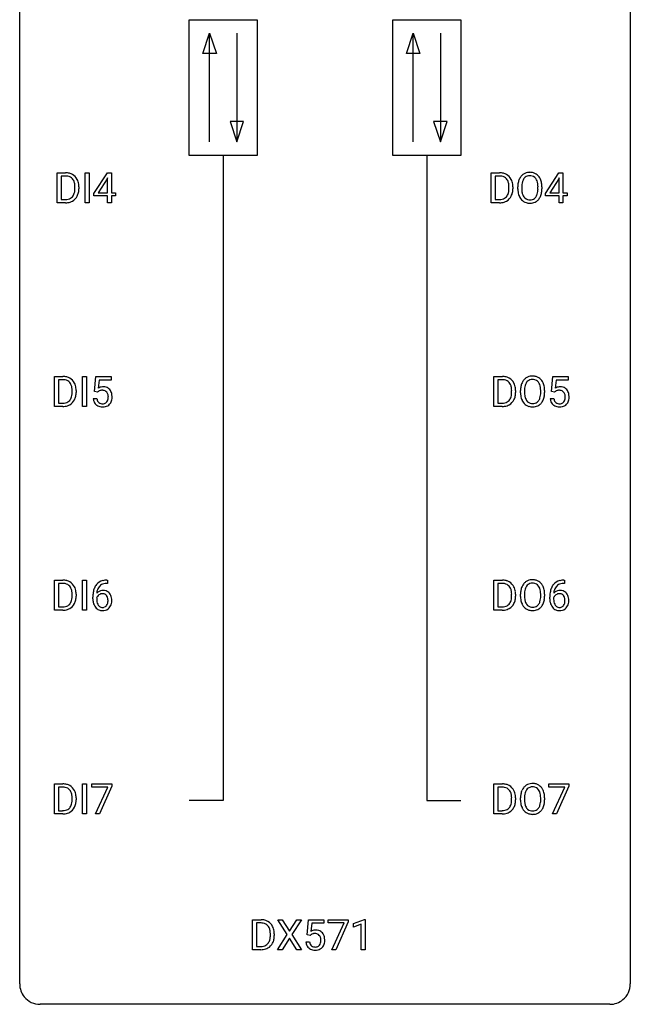
# Model space of a CAD drawing. Extents: x 2.8 to 26.6, y -2.8 to 76.6.
# Drawn here: x 2.8 to 26.6, y -2.8 to 35.6 of the extents above; entities that cross this region are included whole.
import ezdxf

# ---------------------------------------------------------------- set-up
doc = ezdxf.new("R2010")
doc.units = 0
doc.layers.add('DEFAULT_255_1_234', color=255, linetype='CONTINUOUS')
doc.layers.add('DEFAULT_255_2_778', color=255, linetype='CONTINUOUS')

msp = doc.modelspace()

# ---------------------------------------------------------------- linework, layer by layer
at = {"layer": 'DEFAULT_255_1_234'}
for p, q in [((4.241, 28.453), (4.241, 29.622)), ((4.241, 29.622), (4.571, 29.622)), ((5.331, 28.453), (5.331, 29.622)), ((5.331, 29.622), (5.485, 29.622)), ((5.485, 29.622), (5.485, 28.453)), ((5.674, 28.812), (6.197, 29.622)), ((6.197, 29.622), (6.355, 29.622)), ((6.355, 29.622), (6.355, 28.846)), ((21.166, 28.453), (21.166, 29.622)), ((21.166, 29.622), (21.496, 29.622)), ((23.282, 28.812), (23.806, 29.622)), ((23.806, 29.622), (23.964, 29.622)), ((23.964, 29.622), (23.964, 28.846)), ((4.575, 29.495), (4.395, 29.495)), ((4.395, 29.495), (4.395, 28.579)), ((6.188, 29.387), (5.842, 28.846)), ((6.206, 29.419), (6.188, 29.387)), ((6.206, 28.846), (6.206, 29.419)), ((21.5, 29.495), (21.32, 29.495)), ((21.32, 29.495), (21.32, 28.579)), ((23.797, 29.387), (23.451, 28.846)), ((23.814, 29.419), (23.797, 29.387)), ((23.814, 28.846), (23.814, 29.419)), ((4.934, 29.005), (4.934, 29.074)), ((5.086, 29.077), (5.086, 29.002)), ((5.674, 28.724), (5.674, 28.812)), ((5.842, 28.846), (6.206, 28.846)), ((6.355, 28.846), (6.518, 28.846)), ((6.518, 28.846), (6.518, 28.724)), ((21.859, 29.005), (21.859, 29.074)), ((22.011, 29.077), (22.011, 29.002)), ((22.203, 28.989), (22.203, 29.074)), ((22.357, 29.086), (22.357, 29)), ((22.99, 28.989), (22.99, 29.075)), ((23.144, 29.074), (23.144, 29)), ((23.282, 28.724), (23.282, 28.812)), ((23.451, 28.846), (23.814, 28.846)), ((23.964, 28.846), (24.126, 28.846)), ((24.126, 28.846), (24.126, 28.724)), ((4.564, 28.453), (4.241, 28.453)), ((4.395, 28.579), (4.557, 28.579)), ((5.485, 28.453), (5.331, 28.453)), ((6.206, 28.724), (5.674, 28.724)), ((6.206, 28.453), (6.206, 28.724)), ((6.355, 28.453), (6.206, 28.453)), ((6.518, 28.724), (6.355, 28.724)), ((6.355, 28.724), (6.355, 28.453)), ((21.489, 28.453), (21.166, 28.453)), ((21.32, 28.579), (21.482, 28.579)), ((23.814, 28.724), (23.282, 28.724)), ((23.814, 28.453), (23.814, 28.724)), ((23.964, 28.453), (23.814, 28.453)), ((24.126, 28.724), (23.964, 28.724)), ((23.964, 28.724), (23.964, 28.453)), ((4.135, 20.515), (4.135, 21.685)), ((4.135, 21.685), (4.465, 21.685)), ((4.469, 21.558), (4.289, 21.558)), ((4.289, 21.558), (4.289, 20.641)), ((5.225, 20.515), (5.225, 21.685)), ((5.225, 21.685), (5.379, 21.685)), ((5.379, 21.685), (5.379, 20.515)), ((5.691, 21.102), (5.75, 21.685)), ((5.75, 21.685), (6.349, 21.685)), ((5.876, 21.547), (5.841, 21.229)), ((6.349, 21.547), (5.876, 21.547)), ((6.349, 21.685), (6.349, 21.547)), ((21.271, 20.515), (21.271, 21.685)), ((21.271, 21.685), (21.601, 21.685)), ((21.605, 21.558), (21.426, 21.558)), ((21.426, 21.558), (21.426, 20.641)), ((23.511, 21.102), (23.57, 21.685)), ((23.57, 21.685), (24.169, 21.685)), ((23.696, 21.547), (23.661, 21.229)), ((24.169, 21.547), (23.696, 21.547)), ((24.169, 21.685), (24.169, 21.547)), ((4.828, 21.068), (4.828, 21.136)), ((4.981, 21.139), (4.981, 21.065)), ((5.809, 21.071), (5.691, 21.102)), ((5.849, 21.103), (5.809, 21.071)), ((21.964, 21.068), (21.964, 21.136)), ((22.117, 21.139), (22.117, 21.065)), ((22.309, 21.052), (22.309, 21.136)), ((22.462, 21.148), (22.462, 21.062)), ((23.096, 21.051), (23.096, 21.138)), ((23.25, 21.136), (23.25, 21.062)), ((23.629, 21.071), (23.511, 21.102)), ((23.669, 21.103), (23.629, 21.071)), ((5.649, 20.823), (5.789, 20.823)), ((23.469, 20.823), (23.609, 20.823)), ((4.459, 20.515), (4.135, 20.515)), ((4.289, 20.641), (4.451, 20.641)), ((5.379, 20.515), (5.225, 20.515)), ((21.595, 20.515), (21.271, 20.515)), ((21.426, 20.641), (21.588, 20.641)), ((4.135, 12.578), (4.135, 13.747)), ((4.135, 13.747), (4.465, 13.747)), ((4.469, 13.62), (4.289, 13.62)), ((4.289, 13.62), (4.289, 12.704)), ((5.225, 12.578), (5.225, 13.747)), ((5.225, 13.747), (5.379, 13.747)), ((5.379, 13.747), (5.379, 12.578)), ((6.205, 13.622), (6.178, 13.622)), ((6.179, 13.748), (6.205, 13.748)), ((6.205, 13.748), (6.205, 13.622)), ((21.271, 12.578), (21.271, 13.747)), ((21.271, 13.747), (21.601, 13.747)), ((21.605, 13.62), (21.426, 13.62)), ((21.426, 13.62), (21.426, 12.704)), ((24.025, 13.622), (23.998, 13.622)), ((23.999, 13.748), (24.025, 13.748)), ((24.025, 13.748), (24.025, 13.622)), ((4.828, 13.13), (4.828, 13.199)), ((4.981, 13.202), (4.981, 13.127)), ((5.631, 13.023), (5.631, 13.08)), ((5.781, 13.061), (5.781, 13.006)), ((21.964, 13.13), (21.964, 13.199)), ((22.117, 13.202), (22.117, 13.127)), ((22.309, 13.114), (22.309, 13.199)), ((22.462, 13.211), (22.462, 13.125)), ((23.096, 13.114), (23.096, 13.2)), ((23.25, 13.199), (23.25, 13.125)), ((23.451, 13.023), (23.451, 13.08)), ((23.601, 13.061), (23.601, 13.006)), ((4.289, 12.704), (4.451, 12.704)), ((21.426, 12.704), (21.588, 12.704)), ((4.459, 12.578), (4.135, 12.578)), ((5.379, 12.578), (5.225, 12.578)), ((21.595, 12.578), (21.271, 12.578)), ((4.135, 4.64), (4.135, 5.81)), ((4.135, 5.81), (4.465, 5.81)), ((5.225, 4.64), (5.225, 5.81)), ((5.225, 5.81), (5.379, 5.81)), ((5.379, 5.81), (5.379, 4.64)), ((5.587, 5.688), (5.587, 5.81)), ((5.587, 5.81), (6.377, 5.81)), ((6.377, 5.81), (6.377, 5.726)), ((21.271, 4.64), (21.271, 5.81)), ((21.271, 5.81), (21.601, 5.81)), ((23.407, 5.688), (23.407, 5.81)), ((23.407, 5.81), (24.197, 5.81)), ((24.197, 5.81), (24.197, 5.726)), ((4.469, 5.683), (4.289, 5.683)), ((4.289, 5.683), (4.289, 4.766)), ((6.22, 5.688), (5.587, 5.688)), ((5.737, 4.64), (6.22, 5.688)), ((6.377, 5.726), (5.893, 4.64)), ((21.605, 5.683), (21.426, 5.683)), ((21.426, 5.683), (21.426, 4.766)), ((24.04, 5.688), (23.407, 5.688)), ((23.557, 4.64), (24.04, 5.688)), ((24.197, 5.726), (23.713, 4.64)), ((4.828, 5.193), (4.828, 5.261)), ((4.981, 5.264), (4.981, 5.19)), ((21.964, 5.193), (21.964, 5.261)), ((22.117, 5.264), (22.117, 5.19)), ((22.309, 5.177), (22.309, 5.261)), ((22.462, 5.273), (22.462, 5.187)), ((23.096, 5.176), (23.096, 5.263)), ((23.25, 5.261), (23.25, 5.187)), ((4.459, 4.64), (4.135, 4.64)), ((4.289, 4.766), (4.451, 4.766)), ((5.379, 4.64), (5.225, 4.64)), ((5.893, 4.64), (5.737, 4.64)), ((21.595, 4.64), (21.271, 4.64)), ((21.426, 4.766), (21.588, 4.766)), ((23.713, 4.64), (23.557, 4.64)), ((11.861, -0.651), (11.861, 0.518)), ((11.861, 0.518), (12.191, 0.518)), ((12.195, 0.391), (12.015, 0.391)), ((12.015, 0.391), (12.015, -0.525)), ((13.211, -0.062), (12.841, 0.518)), ((12.841, 0.518), (13.021, 0.518)), ((13.021, 0.518), (13.303, 0.07)), ((13.303, 0.07), (13.583, 0.518)), ((13.765, 0.518), (13.396, -0.062)), ((13.583, 0.518), (13.765, 0.518)), ((13.983, -0.065), (14.042, 0.518)), ((14.042, 0.518), (14.641, 0.518)), ((14.641, 0.518), (14.641, 0.381)), ((14.803, 0.396), (14.803, 0.518)), ((14.803, 0.518), (15.593, 0.518)), ((15.436, 0.396), (14.803, 0.396)), ((14.953, -0.651), (15.436, 0.396)), ((15.593, 0.435), (15.109, -0.651)), ((15.593, 0.518), (15.593, 0.435)), ((15.801, 0.364), (16.227, 0.524)), ((16.227, 0.524), (16.25, 0.524)), ((16.25, 0.524), (16.25, -0.651)), ((14.168, 0.381), (14.133, 0.062)), ((14.641, 0.381), (14.168, 0.381)), ((15.801, 0.229), (15.801, 0.364)), ((16.101, 0.339), (15.801, 0.229)), ((16.101, -0.651), (16.101, 0.339)), ((12.554, -0.099), (12.554, -0.03)), ((12.706, -0.027), (12.706, -0.102)), ((12.832, -0.651), (13.211, -0.062)), ((13.303, -0.195), (13.014, -0.651)), ((13.591, -0.651), (13.303, -0.195)), ((13.396, -0.062), (13.774, -0.651)), ((13.941, -0.344), (14.081, -0.344)), ((14.101, -0.096), (13.983, -0.065)), ((14.141, -0.063), (14.101, -0.096)), ((12.184, -0.651), (11.861, -0.651)), ((12.015, -0.525), (12.177, -0.525)), ((13.014, -0.651), (12.832, -0.651)), ((13.774, -0.651), (13.591, -0.651)), ((15.109, -0.651), (14.953, -0.651)), ((16.25, -0.651), (16.101, -0.651))]:
    msp.add_line(p, q, dxfattribs=at)
for centre, radius, start, end in [((4.575, 29.036), 0.587, 75.4101, 90.3804), ((4.598, 29.131), 0.488, 60.1456, 75.1888), ((4.614, 29.159), 0.456, 26.5254, 60.1451), ((21.5, 29.036), 0.587, 75.4101, 90.3804), ((21.522, 29.131), 0.488, 60.1456, 75.1888), ((21.538, 29.159), 0.456, 26.5254, 60.1451), ((22.652, 29.22), 0.416, 122.6416, 139.3431), ((22.662, 29.201), 0.437, 93.0224, 122.4558), ((22.673, 29.105), 0.534, 89.9753, 93.6342), ((22.677, 29.145), 0.494, 73.7464, 90.4233), ((22.694, 29.213), 0.424, 57.6628, 73.4518), ((22.694, 29.215), 0.422, 29.144, 57.4147), ((4.573, 29.039), 0.457, 79.2152, 89.7446), ((4.606, 29.184), 0.308, 40.384, 80.1431), ((4.58, 29.164), 0.341, 26.5777, 40.1532), ((4.487, 29.121), 0.443, 9.6572, 26.1933), ((4.251, 29.078), 0.683, 359.6455, 9.8608), ((4.502, 29.1), 0.583, 7.403, 26.8321), ((4.342, 29.075), 0.744, 0.1605, 7.7176), ((21.498, 29.039), 0.457, 79.2152, 89.7446), ((21.53, 29.184), 0.308, 40.384, 80.1431), ((21.505, 29.164), 0.341, 26.5777, 40.1532), ((21.412, 29.121), 0.443, 9.6572, 26.1933), ((21.176, 29.078), 0.683, 359.6455, 9.8608), ((21.426, 29.1), 0.583, 7.403, 26.8321), ((21.267, 29.075), 0.744, 0.1605, 7.7176), ((23.029, 29.078), 0.826, 169.5254, 180.2765), ((22.839, 29.113), 0.633, 155.8315, 169.509), ((22.711, 29.172), 0.491, 139.6258, 156.038), ((23.185, 29.077), 0.828, 174.0509, 179.4177), ((22.944, 29.105), 0.586, 163.0419, 174.314), ((22.753, 29.165), 0.386, 143.5289, 163.2981), ((22.66, 29.236), 0.269, 110.8228, 143.9179), ((22.669, 29.198), 0.308, 89.3038, 109.9046), ((22.674, 29.132), 0.374, 84.3852, 90.0758), ((22.69, 29.236), 0.269, 36.1437, 85.6627), ((22.621, 29.183), 0.355, 20.3231, 36.4993), ((22.459, 29.123), 0.529, 7.8928, 20.2962), ((22.159, 29.08), 0.832, 359.7056, 8.036), ((22.6, 29.156), 0.532, 24.0983, 29.7324), ((22.497, 29.114), 0.644, 8.6655, 23.8241), ((22.273, 29.077), 0.871, 359.7807, 8.8219), ((4.563, 28.928), 0.361, 318.7416, 343.6874), ((4.383, 28.984), 0.55, 343.3325, 355.8549), ((4.173, 29.004), 0.761, 355.4989, 0.0792), ((4.524, 28.966), 0.559, 333.0707, 348.7182), ((4.359, 28.998), 0.728, 348.7289, 0.3012), ((21.488, 28.928), 0.361, 318.7416, 343.6874), ((21.307, 28.984), 0.55, 343.3325, 355.8549), ((21.098, 29.004), 0.761, 355.4989, 0.0792), ((21.449, 28.966), 0.559, 333.0707, 348.7182), ((21.283, 28.998), 0.728, 348.7289, 0.3012), ((23.032, 28.995), 0.829, 180.3724, 188.9252), ((22.832, 28.961), 0.626, 188.7215, 204.8241), ((23.134, 28.996), 0.778, 179.693, 188.7907), ((22.868, 28.953), 0.508, 188.6331, 202.563), ((22.609, 28.895), 0.369, 323.6548, 342.659), ((22.406, 28.961), 0.582, 342.4092, 353.6451), ((22.123, 28.996), 0.868, 353.403, 359.4848), ((22.509, 28.956), 0.632, 336.0278, 350.5787), ((22.28, 28.996), 0.864, 350.4877, 0.2625), ((4.561, 29.039), 0.46, 269.497, 284.0205), ((4.559, 29.132), 0.679, 270.4444, 278.4511), ((4.585, 28.982), 0.527, 278.1072, 299.034), ((4.597, 28.903), 0.319, 283.77, 318.1555), ((4.621, 28.913), 0.449, 299.2532, 333.4571), ((21.486, 29.039), 0.46, 269.497, 284.0205), ((21.484, 29.132), 0.679, 270.4444, 278.4511), ((21.51, 28.982), 0.527, 278.1072, 299.034), ((21.522, 28.903), 0.319, 283.77, 318.1555), ((21.546, 28.913), 0.449, 299.2532, 333.4571), ((22.753, 28.927), 0.54, 205.1184, 209.647), ((22.666, 28.873), 0.437, 209.0633, 237.3493), ((22.742, 28.903), 0.373, 202.8081, 216.1194), ((22.657, 28.861), 0.423, 237.5352, 252.1858), ((22.661, 28.838), 0.269, 215.0756, 264.638), ((22.671, 28.915), 0.478, 252.522, 270.4416), ((22.674, 28.921), 0.353, 263.8464, 270.0834), ((22.678, 28.895), 0.327, 269.3649, 287.5152), ((22.675, 28.984), 0.547, 269.9171, 276.3398), ((22.692, 28.87), 0.432, 275.8196, 302.1885), ((22.696, 28.83), 0.26, 288.063, 323.8113), ((22.704, 28.847), 0.407, 302.4806, 319.6144), ((22.643, 28.896), 0.484, 319.8877, 336.1328), ((4.469, 21.098), 0.587, 75.4101, 90.3804), ((4.467, 21.101), 0.457, 79.2152, 89.7446), ((4.5, 21.246), 0.308, 40.384, 80.1431), ((4.492, 21.194), 0.488, 60.1456, 75.1888), ((4.508, 21.222), 0.456, 26.5254, 60.1451), ((21.605, 21.098), 0.587, 75.4101, 90.3804), ((21.603, 21.101), 0.457, 79.2152, 89.7446), ((21.636, 21.246), 0.308, 40.384, 80.1431), ((21.628, 21.194), 0.488, 60.1456, 75.1888), ((21.644, 21.222), 0.456, 26.5254, 60.1451), ((22.817, 21.235), 0.491, 139.6258, 156.038), ((22.758, 21.282), 0.416, 122.6416, 139.3431), ((22.768, 21.264), 0.437, 93.0224, 122.4558), ((22.766, 21.299), 0.269, 110.8228, 143.9179), ((22.775, 21.261), 0.308, 89.3038, 109.9046), ((22.779, 21.167), 0.534, 89.9753, 93.6342), ((22.783, 21.207), 0.494, 73.7464, 90.4233), ((22.779, 21.195), 0.374, 84.3852, 90.0758), ((22.796, 21.299), 0.269, 36.1437, 85.6627), ((22.8, 21.275), 0.424, 57.6628, 73.4518), ((22.799, 21.277), 0.422, 29.144, 57.4147), ((4.474, 21.226), 0.341, 26.5777, 40.1532), ((4.381, 21.183), 0.443, 9.6572, 26.1933), ((4.145, 21.14), 0.683, 359.6455, 9.8608), ((4.396, 21.162), 0.583, 7.403, 26.8321), ((4.236, 21.137), 0.744, 0.1605, 7.7176), ((6.026, 20.911), 0.368, 93.7182, 120.2539), ((5.956, 20.963), 0.176, 114.1951, 127.3641), ((5.979, 20.909), 0.235, 98.9831, 113.8909), ((5.999, 20.786), 0.36, 89.6805, 99.1614), ((6.002, 20.853), 0.293, 84.6958, 90.0676), ((6.036, 20.83), 0.449, 89.966, 94.2496), ((6.014, 20.934), 0.211, 41.785, 85.9893), ((6.04, 20.889), 0.39, 73.8043, 90.5586), ((6.063, 20.975), 0.302, 41.3071, 73.543), ((6.022, 20.939), 0.356, 13.5076, 41.2174), ((21.611, 21.226), 0.341, 26.5777, 40.1532), ((21.518, 21.183), 0.443, 9.6572, 26.1933), ((21.282, 21.14), 0.683, 359.6455, 9.8608), ((21.532, 21.162), 0.583, 7.403, 26.8321), ((21.373, 21.137), 0.744, 0.1605, 7.7176), ((23.135, 21.14), 0.826, 169.5254, 180.2765), ((22.945, 21.175), 0.633, 155.8315, 169.509), ((23.29, 21.14), 0.828, 174.0509, 179.4177), ((23.05, 21.168), 0.586, 163.0419, 174.314), ((22.859, 21.228), 0.386, 143.5289, 163.2981), ((22.727, 21.246), 0.355, 20.3231, 36.4993), ((22.564, 21.186), 0.529, 7.8928, 20.2962), ((22.264, 21.142), 0.832, 359.7056, 8.036), ((22.706, 21.219), 0.532, 24.0983, 29.7324), ((22.602, 21.176), 0.644, 8.6655, 23.8241), ((22.379, 21.14), 0.871, 359.7807, 8.8219), ((23.846, 20.911), 0.368, 93.7182, 120.2539), ((23.776, 20.963), 0.176, 114.1951, 127.3641), ((23.799, 20.909), 0.235, 98.9831, 113.8909), ((23.819, 20.786), 0.36, 89.6805, 99.1614), ((23.822, 20.853), 0.293, 84.6958, 90.0676), ((23.856, 20.83), 0.449, 89.966, 94.2496), ((23.834, 20.934), 0.211, 41.785, 85.9893), ((23.86, 20.889), 0.39, 73.8043, 90.5586), ((23.883, 20.975), 0.302, 41.3071, 73.543), ((23.842, 20.939), 0.356, 13.5076, 41.2174), ((4.491, 20.965), 0.319, 283.77, 318.1555), ((4.457, 20.991), 0.361, 318.7416, 343.6874), ((4.515, 20.976), 0.449, 299.2532, 333.4571), ((4.277, 21.047), 0.55, 343.3325, 355.8549), ((4.067, 21.067), 0.761, 355.4989, 0.0792), ((4.418, 21.028), 0.559, 333.0707, 348.7182), ((4.253, 21.061), 0.728, 348.7289, 0.3012), ((6.096, 20.862), 0.449, 184.9247, 194.4976), ((5.973, 20.825), 0.32, 193.7537, 228.5271), ((6.116, 20.865), 0.329, 187.3601, 198.6733), ((6.011, 20.829), 0.218, 198.4452, 217.7945), ((5.991, 20.915), 0.241, 12.649, 41.6081), ((5.992, 20.842), 0.237, 320.6713, 344.5442), ((5.877, 20.876), 0.358, 344.2412, 356.7357), ((5.886, 20.889), 0.35, 359.5577, 12.9535), ((5.752, 20.886), 0.483, 356.3549, 0.05), ((6.019, 20.844), 0.36, 323.673, 348.1673), ((5.857, 20.896), 0.526, 1.1331, 13.8829), ((5.844, 20.884), 0.54, 347.8572, 0.4293), ((5.716, 20.888), 0.667, 359.9919, 1.5443), ((21.627, 20.965), 0.319, 283.77, 318.1555), ((21.594, 20.991), 0.361, 318.7416, 343.6874), ((21.651, 20.976), 0.449, 299.2532, 333.4571), ((21.413, 21.047), 0.55, 343.3325, 355.8549), ((21.203, 21.067), 0.761, 355.4989, 0.0792), ((21.555, 21.028), 0.559, 333.0707, 348.7182), ((21.389, 21.061), 0.728, 348.7289, 0.3012), ((23.138, 21.057), 0.829, 180.3724, 188.9252), ((22.938, 21.024), 0.626, 188.7215, 204.8241), ((22.858, 20.99), 0.54, 205.1184, 209.647), ((22.771, 20.935), 0.437, 209.0633, 237.3493), ((23.24, 21.058), 0.778, 179.693, 188.7907), ((22.974, 21.016), 0.508, 188.6331, 202.563), ((22.848, 20.965), 0.373, 202.8081, 216.1194), ((22.767, 20.9), 0.269, 215.0756, 264.638), ((22.802, 20.893), 0.26, 288.063, 323.8113), ((22.715, 20.958), 0.369, 323.6548, 342.659), ((22.512, 21.024), 0.582, 342.4092, 353.6451), ((22.229, 21.059), 0.868, 353.403, 359.4848), ((22.749, 20.958), 0.484, 319.8877, 336.1328), ((22.615, 21.019), 0.632, 336.0278, 350.5787), ((22.385, 21.058), 0.864, 350.4877, 0.2625), ((23.916, 20.862), 0.449, 184.9247, 194.4976), ((23.793, 20.825), 0.32, 193.7537, 228.5271), ((23.936, 20.865), 0.329, 187.3601, 198.6733), ((23.831, 20.829), 0.218, 198.4452, 217.7945), ((23.811, 20.915), 0.241, 12.649, 41.6081), ((23.812, 20.842), 0.237, 320.6713, 344.5442), ((23.697, 20.876), 0.358, 344.2412, 356.7357), ((23.706, 20.889), 0.35, 359.5577, 12.9535), ((23.572, 20.886), 0.483, 356.3549, 0.05), ((23.839, 20.844), 0.36, 323.673, 348.1673), ((23.677, 20.896), 0.526, 1.1331, 13.8829), ((23.664, 20.884), 0.54, 347.8572, 0.4293), ((23.536, 20.888), 0.667, 359.9919, 1.5443), ((4.455, 21.102), 0.46, 269.497, 284.0205), ((4.453, 21.195), 0.679, 270.4444, 278.4511), ((4.479, 21.044), 0.527, 278.1072, 299.034), ((5.98, 20.837), 0.334, 228.9024, 256.3314), ((5.981, 20.808), 0.182, 218.2887, 228.5612), ((5.991, 20.821), 0.198, 228.9655, 258.1235), ((6.01, 20.957), 0.458, 256.2427, 270.4486), ((6.011, 20.909), 0.288, 257.7258, 270.4014), ((6.016, 20.865), 0.244, 269.4204, 286.4209), ((6.017, 20.978), 0.479, 269.577, 282.4215), ((6.031, 20.811), 0.188, 286.7251, 320.6004), ((6.055, 20.823), 0.319, 281.8396, 316.5458), ((6.048, 20.826), 0.326, 316.8171, 323.1493), ((21.592, 21.102), 0.46, 269.497, 284.0205), ((21.59, 21.195), 0.679, 270.4444, 278.4511), ((21.615, 21.044), 0.527, 278.1072, 299.034), ((22.762, 20.924), 0.423, 237.5352, 252.1858), ((22.777, 20.978), 0.478, 252.522, 270.4416), ((22.78, 20.983), 0.353, 263.8464, 270.0834), ((22.784, 20.957), 0.327, 269.3649, 287.5152), ((22.781, 21.046), 0.547, 269.9171, 276.3398), ((22.798, 20.932), 0.432, 275.8196, 302.1885), ((22.809, 20.91), 0.407, 302.4806, 319.6144), ((23.8, 20.837), 0.334, 228.9024, 256.3314), ((23.801, 20.808), 0.182, 218.2887, 228.5612), ((23.811, 20.821), 0.198, 228.9655, 258.1235), ((23.83, 20.957), 0.458, 256.2427, 270.4486), ((23.831, 20.909), 0.288, 257.7258, 270.4014), ((23.836, 20.865), 0.244, 269.4204, 286.4209), ((23.837, 20.978), 0.479, 269.577, 282.4215), ((23.851, 20.811), 0.188, 286.7251, 320.6004), ((23.875, 20.823), 0.319, 281.8396, 316.5458), ((23.868, 20.826), 0.326, 316.8171, 323.1493), ((4.469, 13.161), 0.587, 75.4101, 90.3804), ((4.467, 13.164), 0.457, 79.2152, 89.7446), ((4.5, 13.309), 0.308, 40.384, 80.1431), ((4.492, 13.256), 0.488, 60.1456, 75.1888), ((4.474, 13.289), 0.341, 26.5777, 40.1532), ((4.508, 13.284), 0.456, 26.5254, 60.1451), ((4.381, 13.246), 0.443, 9.6572, 26.1933), ((4.396, 13.225), 0.583, 7.403, 26.8321), ((6.404, 13.155), 0.768, 157.9803, 171.6247), ((6.183, 13.243), 0.53, 141.4298, 157.8541), ((6.119, 13.289), 0.451, 102.8716, 140.8565), ((6.161, 13.256), 0.369, 134.5303, 161.6211), ((6.144, 13.267), 0.35, 104.2855, 133.8629), ((6.184, 13.045), 0.703, 90.3778, 103.5869), ((6.183, 13.122), 0.5, 90.6001, 104.5147), ((21.605, 13.161), 0.587, 75.4101, 90.3804), ((21.603, 13.164), 0.457, 79.2152, 89.7446), ((21.636, 13.309), 0.308, 40.384, 80.1431), ((21.628, 13.256), 0.488, 60.1456, 75.1888), ((21.644, 13.284), 0.456, 26.5254, 60.1451), ((21.611, 13.289), 0.341, 26.5777, 40.1532), ((21.518, 13.246), 0.443, 9.6572, 26.1933), ((21.532, 13.225), 0.583, 7.403, 26.8321), ((22.945, 13.238), 0.633, 155.8315, 169.509), ((22.817, 13.297), 0.491, 139.6258, 156.038), ((22.758, 13.345), 0.416, 122.6416, 139.3431), ((22.859, 13.29), 0.386, 143.5289, 163.2981), ((22.768, 13.326), 0.437, 93.0224, 122.4558), ((22.766, 13.361), 0.269, 110.8228, 143.9179), ((22.775, 13.323), 0.308, 89.3038, 109.9046), ((22.779, 13.23), 0.534, 89.9753, 93.6342), ((22.783, 13.27), 0.494, 73.7464, 90.4233), ((22.779, 13.257), 0.374, 84.3852, 90.0758), ((22.796, 13.361), 0.269, 36.1437, 85.6627), ((22.8, 13.338), 0.424, 57.6628, 73.4518), ((22.727, 13.308), 0.355, 20.3231, 36.4993), ((22.799, 13.34), 0.422, 29.144, 57.4147), ((22.564, 13.248), 0.529, 7.8928, 20.2962), ((22.706, 13.281), 0.532, 24.0983, 29.7324), ((22.602, 13.239), 0.644, 8.6655, 23.8241), ((24.224, 13.155), 0.768, 157.9803, 171.6247), ((24.003, 13.243), 0.53, 141.4298, 157.8541), ((23.939, 13.289), 0.451, 102.8716, 140.8565), ((23.981, 13.256), 0.369, 134.5303, 161.6211), ((23.964, 13.267), 0.35, 104.2855, 133.8629), ((24.004, 13.045), 0.703, 90.3778, 103.5869), ((24.003, 13.122), 0.5, 90.6001, 104.5147), ((4.277, 13.109), 0.55, 343.3325, 355.8549), ((4.145, 13.203), 0.683, 359.6455, 9.8608), ((4.067, 13.129), 0.761, 355.4989, 0.0792), ((4.253, 13.123), 0.728, 348.7289, 0.3012), ((4.236, 13.2), 0.744, 0.1605, 7.7176), ((6.844, 13.087), 1.213, 171.4525, 180.3159), ((5.997, 12.983), 0.23, 145.2975, 160.266), ((6.012, 13.04), 0.303, 95.8331, 138.9955), ((6.467, 13.178), 0.687, 173.7811, 174.9255), ((6.326, 13.198), 0.545, 161.285, 174.2077), ((6.014, 12.969), 0.252, 124.9745, 144.8959), ((6.01, 12.984), 0.237, 89.8751, 126.2072), ((6.034, 12.912), 0.433, 89.8754, 97.0544), ((6.01, 12.986), 0.235, 85.0141, 90.0513), ((6.017, 13.036), 0.184, 36.8251, 85.7416), ((6.039, 12.996), 0.349, 71.6408, 90.624), ((6.054, 13.051), 0.292, 39.6368, 71.019), ((5.975, 12.998), 0.241, 32.3035, 38.0827), ((5.944, 12.982), 0.276, 11.0482, 31.8146), ((5.99, 12.996), 0.376, 10.6587, 39.9044), ((5.836, 12.962), 0.535, 359.6826, 11.1326), ((21.413, 13.109), 0.55, 343.3325, 355.8549), ((21.282, 13.203), 0.683, 359.6455, 9.8608), ((21.203, 13.129), 0.761, 355.4989, 0.0792), ((21.389, 13.123), 0.728, 348.7289, 0.3012), ((21.373, 13.2), 0.744, 0.1605, 7.7176), ((23.135, 13.203), 0.826, 169.5254, 180.2765), ((23.138, 13.12), 0.829, 180.3724, 188.9252), ((23.29, 13.202), 0.828, 174.0509, 179.4177), ((23.24, 13.121), 0.778, 179.693, 188.7907), ((23.05, 13.23), 0.586, 163.0419, 174.314), ((22.264, 13.205), 0.832, 359.7056, 8.036), ((22.229, 13.121), 0.868, 353.403, 359.4848), ((22.385, 13.121), 0.864, 350.4877, 0.2625), ((22.379, 13.202), 0.871, 359.7807, 8.8219), ((24.664, 13.087), 1.213, 171.4525, 180.3159), ((23.817, 12.983), 0.23, 145.2975, 160.266), ((23.832, 13.04), 0.303, 95.8331, 138.9955), ((24.287, 13.178), 0.687, 173.7811, 174.9255), ((24.146, 13.198), 0.545, 161.285, 174.2077), ((23.834, 12.969), 0.252, 124.9745, 144.8959), ((23.83, 12.984), 0.237, 89.8751, 126.2072), ((23.854, 12.912), 0.433, 89.8754, 97.0544), ((23.83, 12.986), 0.235, 85.0141, 90.0513), ((23.837, 13.036), 0.184, 36.8251, 85.7416), ((23.859, 12.996), 0.349, 71.6408, 90.624), ((23.874, 13.051), 0.292, 39.6368, 71.019), ((23.795, 12.998), 0.241, 32.3035, 38.0827), ((23.764, 12.982), 0.276, 11.0482, 31.8146), ((23.81, 12.996), 0.376, 10.6587, 39.9044), ((23.656, 12.962), 0.535, 359.6826, 11.1326), ((4.455, 13.164), 0.46, 269.497, 284.0205), ((4.491, 13.028), 0.319, 283.77, 318.1555), ((4.457, 13.053), 0.361, 318.7416, 343.6874), ((4.515, 13.038), 0.449, 299.2532, 333.4571), ((4.418, 13.091), 0.559, 333.0707, 348.7182), ((6.286, 13.019), 0.655, 179.6345, 191.7836), ((6.092, 12.975), 0.456, 191.4116, 218.6078), ((6.004, 12.902), 0.341, 218.1665, 245.8781), ((6.304, 13.003), 0.523, 179.6514, 190.2856), ((6.135, 12.971), 0.351, 190.0945, 207.5098), ((6.078, 12.944), 0.288, 207.9583, 216.3251), ((6.044, 12.916), 0.245, 215.7661, 232.5457), ((6.006, 12.867), 0.183, 232.8005, 270.6606), ((6.01, 12.904), 0.219, 269.3554, 288.4744), ((6.031, 12.888), 0.325, 275.6342, 317.8248), ((6.02, 12.869), 0.183, 289.1833, 322.9684), ((5.958, 12.917), 0.261, 322.6008, 346.5182), ((5.843, 12.947), 0.38, 346.2582, 358.7742), ((5.816, 12.955), 0.407, 359.6214, 11.2839), ((5.741, 12.952), 0.482, 358.3755, 0.0098), ((5.998, 12.915), 0.367, 318.141, 347.6119), ((5.832, 12.955), 0.539, 347.2487, 0.4369), ((21.592, 13.164), 0.46, 269.497, 284.0205), ((21.627, 13.028), 0.319, 283.77, 318.1555), ((21.594, 13.053), 0.361, 318.7416, 343.6874), ((21.651, 13.038), 0.449, 299.2532, 333.4571), ((21.555, 13.091), 0.559, 333.0707, 348.7182), ((22.938, 13.086), 0.626, 188.7215, 204.8241), ((22.858, 13.052), 0.54, 205.1184, 209.647), ((22.771, 12.998), 0.437, 209.0633, 237.3493), ((22.974, 13.078), 0.508, 188.6331, 202.563), ((22.848, 13.028), 0.373, 202.8081, 216.1194), ((22.767, 12.963), 0.269, 215.0756, 264.638), ((22.78, 13.046), 0.353, 263.8464, 270.0834), ((22.784, 13.02), 0.327, 269.3649, 287.5152), ((22.802, 12.955), 0.26, 288.063, 323.8113), ((22.715, 13.02), 0.369, 323.6548, 342.659), ((22.809, 12.972), 0.407, 302.4806, 319.6144), ((22.512, 13.086), 0.582, 342.4092, 353.6451), ((22.749, 13.021), 0.484, 319.8877, 336.1328), ((22.615, 13.081), 0.632, 336.0278, 350.5787), ((24.106, 13.019), 0.655, 179.6345, 191.7836), ((23.912, 12.975), 0.456, 191.4116, 218.6078), ((23.824, 12.902), 0.341, 218.1665, 245.8781), ((24.124, 13.003), 0.523, 179.6514, 190.2856), ((23.955, 12.971), 0.351, 190.0945, 207.5098), ((23.898, 12.944), 0.288, 207.9583, 216.3251), ((23.864, 12.916), 0.245, 215.7661, 232.5457), ((23.826, 12.867), 0.183, 232.8005, 270.6606), ((23.83, 12.904), 0.219, 269.3554, 288.4744), ((23.851, 12.888), 0.325, 275.6342, 317.8248), ((23.84, 12.869), 0.183, 289.1833, 322.9684), ((23.778, 12.917), 0.261, 322.6008, 346.5182), ((23.663, 12.947), 0.38, 346.2582, 358.7742), ((23.636, 12.955), 0.407, 359.6214, 11.2839), ((23.561, 12.952), 0.482, 358.3755, 0.0098), ((23.818, 12.915), 0.367, 318.141, 347.6119), ((23.652, 12.955), 0.539, 347.2487, 0.4369), ((4.453, 13.257), 0.679, 270.4444, 278.4511), ((4.479, 13.107), 0.527, 278.1072, 299.034), ((6.003, 12.916), 0.354, 246.914, 270.7437), ((6.009, 13.018), 0.457, 269.8874, 276.7918), ((21.59, 13.257), 0.679, 270.4444, 278.4511), ((21.615, 13.107), 0.527, 278.1072, 299.034), ((22.762, 12.986), 0.423, 237.5352, 252.1858), ((22.777, 13.04), 0.478, 252.522, 270.4416), ((22.781, 13.109), 0.547, 269.9171, 276.3398), ((22.798, 12.995), 0.432, 275.8196, 302.1885), ((23.823, 12.916), 0.354, 246.914, 270.7437), ((23.829, 13.018), 0.457, 269.8874, 276.7918), ((4.469, 5.223), 0.587, 75.4101, 90.3804), ((4.492, 5.319), 0.488, 60.1456, 75.1888), ((21.605, 5.223), 0.587, 75.4101, 90.3804), ((21.628, 5.319), 0.488, 60.1456, 75.1888), ((22.758, 5.407), 0.416, 122.6416, 139.3431), ((22.768, 5.389), 0.437, 93.0224, 122.4558), ((22.779, 5.292), 0.534, 89.9753, 93.6342), ((22.783, 5.332), 0.494, 73.7464, 90.4233), ((22.8, 5.4), 0.424, 57.6628, 73.4518), ((22.799, 5.402), 0.422, 29.144, 57.4147), ((4.467, 5.226), 0.457, 79.2152, 89.7446), ((4.5, 5.371), 0.308, 40.384, 80.1431), ((4.474, 5.351), 0.341, 26.5777, 40.1532), ((4.508, 5.347), 0.456, 26.5254, 60.1451), ((4.381, 5.308), 0.443, 9.6572, 26.1933), ((4.145, 5.265), 0.683, 359.6455, 9.8608), ((4.396, 5.287), 0.583, 7.403, 26.8321), ((21.603, 5.226), 0.457, 79.2152, 89.7446), ((21.636, 5.371), 0.308, 40.384, 80.1431), ((21.644, 5.347), 0.456, 26.5254, 60.1451), ((21.611, 5.351), 0.341, 26.5777, 40.1532), ((21.518, 5.308), 0.443, 9.6572, 26.1933), ((21.282, 5.265), 0.683, 359.6455, 9.8608), ((21.532, 5.287), 0.583, 7.403, 26.8321), ((23.135, 5.265), 0.826, 169.5254, 180.2765), ((22.945, 5.3), 0.633, 155.8315, 169.509), ((22.817, 5.36), 0.491, 139.6258, 156.038), ((23.05, 5.293), 0.586, 163.0419, 174.314), ((22.859, 5.353), 0.386, 143.5289, 163.2981), ((22.766, 5.424), 0.269, 110.8228, 143.9179), ((22.775, 5.386), 0.308, 89.3038, 109.9046), ((22.779, 5.32), 0.374, 84.3852, 90.0758), ((22.796, 5.424), 0.269, 36.1437, 85.6627), ((22.727, 5.371), 0.355, 20.3231, 36.4993), ((22.564, 5.311), 0.529, 7.8928, 20.2962), ((22.264, 5.267), 0.832, 359.7056, 8.036), ((22.706, 5.344), 0.532, 24.0983, 29.7324), ((22.602, 5.301), 0.644, 8.6655, 23.8241), ((22.379, 5.265), 0.871, 359.7807, 8.8219), ((4.457, 5.116), 0.361, 318.7416, 343.6874), ((4.277, 5.172), 0.55, 343.3325, 355.8549), ((4.067, 5.192), 0.761, 355.4989, 0.0792), ((4.418, 5.153), 0.559, 333.0707, 348.7182), ((4.253, 5.186), 0.728, 348.7289, 0.3012), ((4.236, 5.262), 0.744, 0.1605, 7.7176), ((21.594, 5.116), 0.361, 318.7416, 343.6874), ((21.413, 5.172), 0.55, 343.3325, 355.8549), ((21.203, 5.192), 0.761, 355.4989, 0.0792), ((21.555, 5.153), 0.559, 333.0707, 348.7182), ((21.389, 5.186), 0.728, 348.7289, 0.3012), ((21.373, 5.262), 0.744, 0.1605, 7.7176), ((23.138, 5.182), 0.829, 180.3724, 188.9252), ((22.938, 5.149), 0.626, 188.7215, 204.8241), ((23.29, 5.265), 0.828, 174.0509, 179.4177), ((23.24, 5.183), 0.778, 179.693, 188.7907), ((22.974, 5.141), 0.508, 188.6331, 202.563), ((22.512, 5.149), 0.582, 342.4092, 353.6451), ((22.229, 5.184), 0.868, 353.403, 359.4848), ((22.615, 5.144), 0.632, 336.0278, 350.5787), ((22.385, 5.183), 0.864, 350.4877, 0.2625), ((4.455, 5.227), 0.46, 269.497, 284.0205), ((4.453, 5.32), 0.679, 270.4444, 278.4511), ((4.479, 5.169), 0.527, 278.1072, 299.034), ((4.491, 5.09), 0.319, 283.77, 318.1555), ((4.515, 5.101), 0.449, 299.2532, 333.4571), ((21.592, 5.227), 0.46, 269.497, 284.0205), ((21.59, 5.32), 0.679, 270.4444, 278.4511), ((21.615, 5.169), 0.527, 278.1072, 299.034), ((21.627, 5.09), 0.319, 283.77, 318.1555), ((21.651, 5.101), 0.449, 299.2532, 333.4571), ((22.858, 5.115), 0.54, 205.1184, 209.647), ((22.771, 5.06), 0.437, 209.0633, 237.3493), ((22.848, 5.09), 0.373, 202.8081, 216.1194), ((22.762, 5.049), 0.423, 237.5352, 252.1858), ((22.767, 5.025), 0.269, 215.0756, 264.638), ((22.777, 5.103), 0.478, 252.522, 270.4416), ((22.78, 5.108), 0.353, 263.8464, 270.0834), ((22.784, 5.082), 0.327, 269.3649, 287.5152), ((22.781, 5.171), 0.547, 269.9171, 276.3398), ((22.798, 5.057), 0.432, 275.8196, 302.1885), ((22.802, 5.018), 0.26, 288.063, 323.8113), ((22.715, 5.083), 0.369, 323.6548, 342.659), ((22.809, 5.035), 0.407, 302.4806, 319.6144), ((22.749, 5.083), 0.484, 319.8877, 336.1328), ((12.195, -0.068), 0.587, 75.4101, 90.3804), ((12.193, -0.065), 0.457, 79.2152, 89.7446), ((12.218, 0.027), 0.488, 60.1456, 75.1888), ((12.233, 0.055), 0.456, 26.5254, 60.1451), ((12.225, 0.079), 0.308, 40.384, 80.1431), ((12.2, 0.06), 0.341, 26.5777, 40.1532), ((12.107, 0.016), 0.443, 9.6572, 26.1933), ((11.871, -0.026), 0.683, 359.6455, 9.8608), ((12.121, -0.004), 0.583, 7.403, 26.8321), ((11.962, -0.029), 0.744, 0.1605, 7.7176), ((14.318, -0.256), 0.368, 93.7182, 120.2539), ((14.328, -0.337), 0.449, 89.966, 94.2496), ((14.332, -0.278), 0.39, 73.8043, 90.5586), ((14.355, -0.192), 0.302, 41.3071, 73.543), ((14.314, -0.228), 0.356, 13.5076, 41.2174), ((12.183, -0.176), 0.361, 318.7416, 343.6874), ((12.003, -0.12), 0.55, 343.3325, 355.8549), ((11.793, -0.1), 0.761, 355.4989, 0.0792), ((12.144, -0.139), 0.559, 333.0707, 348.7182), ((11.978, -0.106), 0.728, 348.7289, 0.3012), ((14.388, -0.305), 0.449, 184.9247, 194.4976), ((14.408, -0.302), 0.329, 187.3601, 198.6733), ((14.248, -0.204), 0.176, 114.1951, 127.3641), ((14.271, -0.258), 0.235, 98.9831, 113.8909), ((14.291, -0.381), 0.36, 89.6805, 99.1614), ((14.294, -0.314), 0.293, 84.6958, 90.0676), ((14.306, -0.232), 0.211, 41.785, 85.9893), ((14.283, -0.252), 0.241, 12.649, 41.6081), ((14.169, -0.291), 0.358, 344.2412, 356.7357), ((14.178, -0.278), 0.35, 359.5577, 12.9535), ((14.044, -0.281), 0.483, 356.3549, 0.05), ((14.149, -0.271), 0.526, 1.1331, 13.8829), ((14.136, -0.283), 0.54, 347.8572, 0.4293), ((14.008, -0.279), 0.667, 359.9919, 1.5443), ((12.181, -0.065), 0.46, 269.497, 284.0205), ((12.179, 0.028), 0.679, 270.4444, 278.4511), ((12.205, -0.123), 0.527, 278.1072, 299.034), ((12.217, -0.201), 0.319, 283.77, 318.1555), ((12.241, -0.191), 0.449, 299.2532, 333.4571), ((14.265, -0.341), 0.32, 193.7537, 228.5271), ((14.272, -0.33), 0.334, 228.9024, 256.3314), ((14.303, -0.338), 0.218, 198.4452, 217.7945), ((14.273, -0.359), 0.182, 218.2887, 228.5612), ((14.283, -0.346), 0.198, 228.9655, 258.1235), ((14.302, -0.21), 0.458, 256.2427, 270.4486), ((14.303, -0.258), 0.288, 257.7258, 270.4014), ((14.308, -0.302), 0.244, 269.4204, 286.4209), ((14.309, -0.188), 0.479, 269.577, 282.4215), ((14.323, -0.356), 0.188, 286.7251, 320.6004), ((14.347, -0.344), 0.319, 281.8396, 316.5458), ((14.284, -0.325), 0.237, 320.6713, 344.5442), ((14.34, -0.34), 0.326, 316.8171, 323.1493), ((14.311, -0.322), 0.36, 323.673, 348.1673)]:
    msp.add_arc(centre, radius, start, end, dxfattribs=at)
at = {"layer": 'DEFAULT_255_2_778'}
for p, q in [((2.779, -1.984), (2.779, 75.803)), ((26.591, 75.803), (26.591, -1.984)), ((9.393, 35.586), (12.039, 35.586)), ((9.393, 30.295), (9.393, 35.586)), ((12.039, 35.586), (12.039, 30.295)), ((17.331, 35.586), (19.977, 35.586)), ((17.331, 30.295), (17.331, 35.586)), ((19.977, 35.586), (19.977, 30.295)), ((9.922, 34.264), (10.187, 35.057)), ((10.187, 30.824), (10.187, 35.057)), ((10.187, 35.057), (10.452, 34.264)), ((11.245, 35.057), (11.245, 30.824)), ((17.86, 34.264), (18.125, 35.057)), ((18.125, 30.824), (18.125, 35.057)), ((18.125, 35.057), (18.389, 34.264)), ((19.183, 35.057), (19.183, 30.824)), ((10.452, 34.264), (9.922, 34.264)), ((18.389, 34.264), (17.86, 34.264)), ((10.981, 31.618), (11.245, 30.824)), ((11.51, 31.618), (10.981, 31.618)), ((11.245, 30.824), (11.51, 31.618)), ((18.918, 31.618), (19.183, 30.824)), ((19.447, 31.618), (18.918, 31.618)), ((19.183, 30.824), (19.447, 31.618)), ((12.039, 30.295), (9.393, 30.295)), ((10.716, 30.295), (10.716, 5.159)), ((19.977, 30.295), (17.331, 30.295)), ((18.654, 30.295), (18.654, 5.159)), ((10.716, 5.159), (9.393, 5.159)), ((18.654, 5.159), (19.977, 5.159)), ((25.797, -2.778), (3.572, -2.778))]:
    msp.add_line(p, q, dxfattribs=at)
for centre, start, end in [((3.57, -1.986), 179.8524, 219.1642), ((25.8, -1.986), 309.4762, 0.1483), ((3.57, -1.987), 219.1282, 270.1454), ((25.799, -1.987), 269.8517, 309.5112)]:
    msp.add_arc(centre, 0.791, start, end, dxfattribs=at)

doc.saveas('drawing.dxf')
